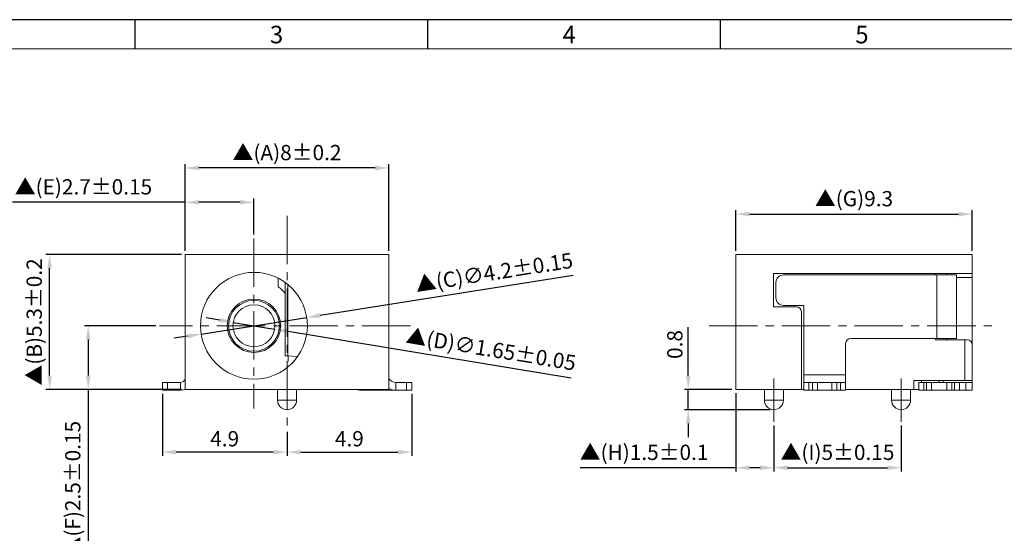
# Model space of a CAD drawing. Units: inches. Extents: x 95 to 189.4, y 1.3 to 65.7.
# Drawn here: x 114.7 to 153.4, y 45.5 to 65.7 of the extents above; entities that cross this region are included whole.
import ezdxf

# ---------------------------------------------------------------- set-up
doc = ezdxf.new("R2010")
doc.units = ezdxf.units.IN
doc.header["$MEASUREMENT"] = 0
doc.linetypes.add('CENTER2', pattern=[28.575, 19.05, -3.175, 3.175, -3.175])
for name, color, linetype in [('5-3', 2, 'Continuous'), ('cen', 1, 'CENTER2'), ('DIM', 1, 'Continuous')]:
    doc.layers.add(name, color=color, linetype=linetype)
for name, color, linetype, lineweight in [('DC00330-01', 11, 'Continuous', 20), ('DC00330-02', 110, 'Continuous', 20), ('DC00330-03', 150, 'Continuous', 20), ('DC00330-99E', 51, 'Continuous', 20), ('DC00330-S1', 7, 'Continuous', 20)]:
    doc.layers.add(name, color=color, linetype=linetype, lineweight=lineweight)
doc.styles.add('COMPLEX', font='COMPLEX.SHX', dxfattribs={"bigfont": 'OKV.SHX'})
doc.styles.add('ROMANS', font='romans', dxfattribs={"width": 0.85})
doc.dimstyles.new('0.3', dxfattribs={"dimscale": 0.3, "dimtxt": 2, "dimasz": 1.8, "dimexe": 0.5, "dimexo": 0.5, "dimgap": 0.5, "dimtad": 1, "dimdec": 3, "dimzin": 9, "dimdsep": 46, "dimtxsty": 'ROMANS', "dimcen": 1, "dimclrd": 256, "dimclre": 256, "dimclrt": 6, "dimadec": 1, "dimazin": 2, "dimtfac": 1, "dimtdec": 3, "dimtmove": 0, "dimatfit": 3, "dimfxl": 1, "dimlwd": -1, "dimlwe": -1, "dimarcsym": 0})

# ---------------------------------------------------------------- blocks, each defined once
blk = doc.blocks.new('*D85')
at = {"layer": 'DEFPOINTS', "color": 0}
for p in [(123.06, 53.796), (124.688, 53.528)]:
    blk.add_point(p, dxfattribs=at)
at = {"layer": 'DIM'}
for p, q in [((122.527, 53.884), (121.994, 53.972)), ((123.06, 53.796), (124.688, 53.528)), ((136.341, 51.604), (125.221, 53.44))]:
    blk.add_line(p, q, dxfattribs=at)
for points in [[(122.542, 53.973), (122.512, 53.796), (123.06, 53.796)], [(125.235, 53.528), (125.206, 53.351), (124.688, 53.528)]]:
    blk.add_solid(points, dxfattribs=at)
at = {"layer": 'DIM', "color": 6, "lineweight": 13, "insert": (133.193, 52.739), "char_height": 0.6, "attachment_point": 5, "rotation": 350.6247, "style": 'ROMANS'}
blk.add_mtext('{\\fSimSun|b0|i0|c134|p6;▲\\Fromans.shx|c1;(D)}∅1.65±0.05', dxfattribs=at)
blk = doc.blocks.new('*D86')
at = {"layer": 'DEFPOINTS', "color": 0}
for p in [(120.274, 51.132), (125.174, 49.643), (120.274, 48.693)]:
    blk.add_point(p, dxfattribs=at)
at = {"layer": 'DIM'}
for p, q in [((120.274, 50.982), (120.274, 48.543)), ((125.174, 49.493), (125.174, 48.543)), ((124.634, 48.693), (120.814, 48.693))]:
    blk.add_line(p, q, dxfattribs=at)
for points in [[(120.814, 48.783), (120.814, 48.603), (120.274, 48.693)], [(124.634, 48.783), (124.634, 48.603), (125.174, 48.693)]]:
    blk.add_solid(points, dxfattribs=at)
at = {"layer": 'DIM', "color": 6, "lineweight": 13, "insert": (122.724, 49.143), "char_height": 0.6, "attachment_point": 5, "style": 'ROMANS'}
blk.add_mtext('4.9', dxfattribs=at)
blk = doc.blocks.new('*D87')
at = {"layer": 'DEFPOINTS', "color": 0}
for p in [(130.074, 51.132), (125.174, 49.643), (130.074, 48.693)]:
    blk.add_point(p, dxfattribs=at)
at = {"layer": 'DIM'}
for p, q in [((130.074, 50.982), (130.074, 48.543)), ((125.174, 49.493), (125.174, 48.543)), ((125.714, 48.693), (129.534, 48.693))]:
    blk.add_line(p, q, dxfattribs=at)
for points in [[(125.714, 48.783), (125.714, 48.603), (125.174, 48.693)], [(129.534, 48.783), (129.534, 48.603), (130.074, 48.693)]]:
    blk.add_solid(points, dxfattribs=at)
at = {"layer": 'DIM', "color": 6, "lineweight": 13, "insert": (127.624, 49.143), "char_height": 0.6, "attachment_point": 5, "style": 'ROMANS'}
blk.add_mtext('4.9', dxfattribs=at)
blk = doc.blocks.new('*D88')
at = {"layer": 'DEFPOINTS', "color": 0}
for p in [(115.844, 56.462), (121.174, 56.462), (121.174, 51.162)]:
    blk.add_point(p, dxfattribs=at)
at = {"layer": 'DIM'}
for p, q in [((121.024, 56.462), (115.694, 56.462)), ((115.844, 51.702), (115.844, 55.922)), ((121.024, 51.162), (115.694, 51.162))]:
    blk.add_line(p, q, dxfattribs=at)
for points in [[(115.754, 55.922), (115.934, 55.922), (115.844, 56.462)], [(115.754, 51.702), (115.934, 51.702), (115.844, 51.162)]]:
    blk.add_solid(points, dxfattribs=at)
at = {"layer": 'DIM', "color": 6, "lineweight": 13, "insert": (115.237, 53.812), "char_height": 0.6, "attachment_point": 5, "rotation": 90, "style": 'ROMANS'}
blk.add_mtext('{\\fSimSun|b0|i0|c134|p6;▲\\Fromans.shx|c1;(}B{\\Fromans.shx|c1;)}5.3%%p0.2', dxfattribs=at)
blk = doc.blocks.new('*D89')
at = {"layer": 'DEFPOINTS', "color": 0}
for p in [(120.166, 53.662), (117.36, 51.162), (121.174, 51.162)]:
    blk.add_point(p, dxfattribs=at)
at = {"layer": 'DIM'}
for p, q in [((120.016, 53.662), (117.21, 53.662)), ((117.36, 53.122), (117.36, 51.702)), ((121.024, 51.162), (117.21, 51.162)), ((117.36, 51.162), (117.36, 44.455))]:
    blk.add_line(p, q, dxfattribs=at)
for points in [[(117.27, 53.122), (117.45, 53.122), (117.36, 53.662)], [(117.27, 51.702), (117.45, 51.702), (117.36, 51.162)]]:
    blk.add_solid(points, dxfattribs=at)
at = {"layer": 'DIM', "color": 6, "lineweight": 13, "insert": (116.253, 47.236), "char_height": 0.6, "attachment_point": 5, "rotation": 90, "style": 'ROMANS'}
blk.add_mtext('{\\Fromans.shx|c1;\\P\\fSimSun|b0|i0|c134|p6;▲\\Fromans.shx|c1;(}F{\\Fromans.shx|c1;)}2.5%%p0.15', dxfattribs=at)
blk = doc.blocks.new('*D90')
at = {"layer": 'DEFPOINTS', "color": 0}
for p in [(121.174, 59.866), (121.174, 56.462), (129.174, 56.462)]:
    blk.add_point(p, dxfattribs=at)
at = {"layer": 'DIM'}
for p, q in [((121.174, 56.612), (121.174, 60.016)), ((129.174, 56.612), (129.174, 60.016)), ((128.634, 59.866), (121.714, 59.866))]:
    blk.add_line(p, q, dxfattribs=at)
for points in [[(121.714, 59.956), (121.714, 59.776), (121.174, 59.866)], [(128.634, 59.956), (128.634, 59.776), (129.174, 59.866)]]:
    blk.add_solid(points, dxfattribs=at)
at = {"layer": 'DIM', "color": 6, "lineweight": 13, "insert": (125.174, 60.473), "char_height": 0.6, "attachment_point": 5, "style": 'ROMANS'}
blk.add_mtext('{\\fSimSun|b0|i0|c134|p54;▲}(A)8%%p0.2', dxfattribs=at)
blk = doc.blocks.new('*D91')
at = {"layer": 'DEFPOINTS', "color": 0}
for p in [(123.874, 58.518), (123.874, 57.097), (121.174, 56.462)]:
    blk.add_point(p, dxfattribs=at)
at = {"layer": 'DIM'}
for p, q in [((121.174, 58.518), (114.38, 58.518)), ((121.174, 56.612), (121.174, 58.668)), ((123.334, 58.518), (121.714, 58.518)), ((123.874, 57.247), (123.874, 58.668))]:
    blk.add_line(p, q, dxfattribs=at)
for points in [[(121.714, 58.608), (121.714, 58.428), (121.174, 58.518)], [(123.334, 58.608), (123.334, 58.428), (123.874, 58.518)]]:
    blk.add_solid(points, dxfattribs=at)
at = {"layer": 'DIM', "color": 6, "lineweight": 13, "insert": (117.172, 59.625), "char_height": 0.6, "attachment_point": 5, "style": 'ROMANS'}
blk.add_mtext('{\\Fromans.shx|c1;\\P\\fSimSun|b0|i0|c134|p6;▲\\Fromans.shx|c1;(}E{\\Fromans.shx|c1;)}2.7%%p0.15', dxfattribs=at)
blk = doc.blocks.new('*D73')
at = {"layer": 'DEFPOINTS', "color": 0}
for p in [(140.945, 51.162), (142.811, 51.162), (144.311, 50.362)]:
    blk.add_point(p, dxfattribs=at)
at = {"layer": 'DIM'}
for p, q in [((140.945, 51.702), (140.945, 53.611)), ((142.661, 51.162), (140.795, 51.162)), ((140.945, 50.362), (140.945, 51.162)), ((144.161, 50.362), (140.795, 50.362)), ((140.945, 49.822), (140.945, 49.282))]:
    blk.add_line(p, q, dxfattribs=at)
for points in [[(140.855, 51.702), (141.035, 51.702), (140.945, 51.162)], [(140.855, 49.822), (141.035, 49.822), (140.945, 50.362)]]:
    blk.add_solid(points, dxfattribs=at)
at = {"layer": 'DIM', "color": 6, "lineweight": 13, "insert": (140.495, 52.926), "char_height": 0.6, "attachment_point": 5, "rotation": 90, "style": 'ROMANS'}
blk.add_mtext('0.8', dxfattribs=at)
blk = doc.blocks.new('*D74')
at = {"layer": 'DEFPOINTS', "color": 0}
for p in [(142.811, 51.162), (144.311, 49.885), (144.311, 48.079)]:
    blk.add_point(p, dxfattribs=at)
at = {"layer": 'DIM'}
for p, q in [((142.811, 51.012), (142.811, 47.929)), ((144.311, 49.735), (144.311, 47.929)), ((142.811, 48.079), (136.696, 48.079)), ((143.771, 48.079), (143.351, 48.079))]:
    blk.add_line(p, q, dxfattribs=at)
for points in [[(143.351, 48.169), (143.351, 47.989), (142.811, 48.079)], [(143.771, 48.169), (143.771, 47.989), (144.311, 48.079)]]:
    blk.add_solid(points, dxfattribs=at)
at = {"layer": 'DIM', "color": 6, "lineweight": 13, "insert": (139.209, 48.686), "char_height": 0.6, "attachment_point": 5, "style": 'ROMANS'}
blk.add_mtext('{\\fSimSun|b0|i0|c134|p6;▲\\Fromans.shx|c1;(}H{\\Fromans.shx|c1;)}1.5%%p0.1', dxfattribs=at)
blk = doc.blocks.new('*D75')
at = {"layer": 'DEFPOINTS', "color": 0}
for p in [(144.311, 49.885), (149.311, 49.885), (149.311, 48.079)]:
    blk.add_point(p, dxfattribs=at)
at = {"layer": 'DIM'}
for p, q in [((144.311, 49.735), (144.311, 47.929)), ((149.311, 49.735), (149.311, 47.929)), ((144.851, 48.079), (148.771, 48.079))]:
    blk.add_line(p, q, dxfattribs=at)
for points in [[(144.851, 48.169), (144.851, 47.989), (144.311, 48.079)], [(148.771, 48.169), (148.771, 47.989), (149.311, 48.079)]]:
    blk.add_solid(points, dxfattribs=at)
at = {"layer": 'DIM', "color": 6, "lineweight": 13, "insert": (146.811, 48.686), "char_height": 0.6, "attachment_point": 5, "style": 'ROMANS'}
blk.add_mtext('{\\fSimSun|b0|i0|c134|p6;▲\\Fromans.shx|c1;(}I{\\Fromans.shx|c1;)}5%%p0.15', dxfattribs=at)
blk = doc.blocks.new('*D76')
at = {"layer": 'DEFPOINTS', "color": 0}
for p in [(152.111, 58.053), (142.811, 56.462), (152.111, 56.462)]:
    blk.add_point(p, dxfattribs=at)
at = {"layer": 'DIM'}
for p, q in [((142.811, 56.612), (142.811, 58.203)), ((152.111, 56.612), (152.111, 58.203)), ((143.351, 58.053), (151.571, 58.053))]:
    blk.add_line(p, q, dxfattribs=at)
for points in [[(143.351, 58.143), (143.351, 57.963), (142.811, 58.053)], [(151.571, 58.143), (151.571, 57.963), (152.111, 58.053)]]:
    blk.add_solid(points, dxfattribs=at)
at = {"layer": 'DIM', "color": 6, "lineweight": 13, "insert": (147.461, 58.66), "char_height": 0.6, "attachment_point": 5, "style": 'ROMANS'}
blk.add_mtext('{\\fSimSun|b0|i0|c134|p6;▲\\Fromans.shx|c1;(}G{\\Fromans.shx|c1;)}9.3', dxfattribs=at)
blk = doc.blocks.new('*D77')
at = {"layer": 'DEFPOINTS', "color": 0}
for p in [(125.948, 53.988), (121.799, 53.336)]:
    blk.add_point(p, dxfattribs=at)
at = {"layer": 'DIM'}
for p, q in [((136.418, 55.635), (126.482, 54.072)), ((121.799, 53.336), (125.948, 53.988)), ((121.266, 53.252), (120.732, 53.168))]:
    blk.add_line(p, q, dxfattribs=at)
for points in [[(126.468, 54.161), (126.496, 53.983), (125.948, 53.988)], [(121.252, 53.341), (121.28, 53.163), (121.799, 53.336)]]:
    blk.add_solid(points, dxfattribs=at)
at = {"layer": 'DIM', "color": 6, "lineweight": 13, "insert": (133.235, 56.255), "char_height": 0.6, "attachment_point": 5, "rotation": 8.9382, "style": 'ROMANS'}
blk.add_mtext('{\\fSimSun|b0|i0|c134|p6;\\P▲}(C)∅4.2%%p0.15', dxfattribs=at)

msp = doc.modelspace()

# ---------------------------------------------------------------- linework, layer by layer
msp.add_line((189.387, 65.6973), (95.0488, 65.6973))
at = {"color": 0, "linetype": 'Continuous'}
for p, q in [((119.2086, 64.5468), (119.2086, 65.6973)), ((130.7133, 64.5468), (130.7133, 65.6973)), ((142.2179, 64.5468), (142.2179, 65.6973))]:
    msp.add_line(p, q, dxfattribs=at)
at = {"color": 7, "linetype": 'Continuous', "lineweight": 0}
msp.add_line((96.1993, 64.5468), (188.2366, 64.5468), dxfattribs=at)
at = {"layer": 'cen', "lineweight": 13, "ltscale": 0.1}
for p, q in [((125.1738, 57.9892), (125.1738, 49.6433)), ((123.8738, 57.0971), (123.8738, 50.4131)), ((130.034, 53.662), (120.166, 53.662)), ((141.7658, 53.662), (152.922, 53.662)), ((144.3114, 49.8849), (144.3114, 51.5862)), ((149.3114, 49.8849), (149.3114, 51.5862))]:
    msp.add_line(p, q, dxfattribs=at)
at = {"layer": 'DC00330-01', "linetype": 'Continuous', "lineweight": 15}
for p, q in [((120.2734, 51.4316), (120.9818, 51.4316)), ((120.2734, 51.1316), (120.2734, 51.4316)), ((120.2734, 51.1316), (120.9818, 51.1316)), ((120.4734, 51.4316), (120.4734, 51.1316)), ((120.9818, 51.1316), (120.9818, 51.4316)), ((145.5114, 51.132), (145.5114, 51.1316)), ((145.5114, 51.1316), (147.1114, 51.1316)), ((147.1114, 51.1316), (147.1114, 51.132)), ((150.0114, 51.1322), (150.0114, 51.1316)), ((150.0114, 51.1316), (151.6114, 51.1316)), ((151.6114, 51.1316), (151.6114, 51.1322))]:
    msp.add_line(p, q, dxfattribs=at)
for radius, end in [(0.2, 343.73979), (0.5, 292.58167)]:
    msp.add_arc((120.9818, 51.6316), radius, 270, end, dxfattribs=at)
at = {"layer": 'DC00330-02', "linetype": 'Continuous', "lineweight": 15}
for p, q in [((125.0989, 55.3675), (125.0989, 52.4843)), ((144.3914, 55.362), (144.3914, 54.762)), ((144.6914, 55.662), (151.4899, 55.662)), ((150.7149, 55.662), (150.7149, 53.162)), ((151.4899, 53.162), (151.4899, 55.662)), ((125.2101, 52.4744), (125.2101, 55.2819)), ((144.6914, 54.462), (145.4914, 54.462)), ((145.4914, 54.462), (145.4914, 51.732)), ((147.3314, 53.162), (151.4899, 53.162)), ((147.1314, 51.132), (147.1314, 52.962)), ((125.5905, 52.4525), (125.2101, 52.4744)), ((147.1314, 51.732), (145.4914, 51.732)), ((145.4914, 51.132), (145.4914, 51.732)), ((129.4488, 51.432), (130.0766, 51.432)), ((129.4488, 51.432), (129.4488, 51.132)), ((129.4488, 51.132), (129.8766, 51.132)), ((129.8766, 51.132), (129.8766, 51.432)), ((129.8766, 51.132), (130.0766, 51.132)), ((130.0766, 51.132), (130.0766, 51.432)), ((145.4914, 51.432), (147.1314, 51.432)), ((145.4914, 51.132), (147.1314, 51.132)), ((145.6914, 51.132), (145.6914, 51.432)), ((145.8314, 51.132), (145.8314, 51.432)), ((146.0314, 51.132), (146.0314, 51.432)), ((146.5914, 51.132), (146.5914, 51.432)), ((146.7914, 51.132), (146.7914, 51.432)), ((146.9314, 51.132), (146.9314, 51.432))]:
    msp.add_line(p, q, dxfattribs=at)
for centre, radius, start, end in [((144.6914, 55.362), 0.3, 90, 180), ((144.6914, 54.762), 0.3, 180, 270), ((147.3314, 52.962), 0.2, 90, 180), ((129.4488, 51.732), 0.3, 203.55646, 270), ((129.4488, 51.732), 0.6, 242.72039, 270)]:
    msp.add_arc(centre, radius, start, end, dxfattribs=at)
msp.add_open_spline([(125.1013, 52.4843), (125.1022, 52.4833), (125.1043, 52.4812), (125.1402, 52.4779), (125.1868, 52.4755), (125.2101, 52.4744)], degree=3, knots=[0, 0, 0, 0, 0.28577626, 0.64288849, 1, 1, 1, 1], dxfattribs=at)
at = {"layer": 'DC00330-03', "linetype": 'Continuous', "lineweight": 15}
for p, q in [((152.1114, 55.562), (152.1114, 52.912)), ((150.9614, 51.4322), (150.9614, 51.512)), ((152.1114, 51.1322), (152.1114, 51.512)), ((128.0674, 51.162), (128.067, 51.1323)), ((128.0735, 51.162), (128.0735, 51.1322)), ((128.8622, 51.1322), (128.0735, 51.1322)), ((128.8622, 51.1322), (128.8622, 51.162)), ((129.1594, 51.1322), (128.8622, 51.1322)), ((129.1594, 51.162), (129.1594, 51.1322)), ((129.4318, 51.1322), (129.1594, 51.1322)), ((129.8733, 51.4322), (129.4368, 51.4322)), ((129.8733, 51.4322), (130.0733, 51.4322)), ((150.0114, 51.4322), (152.1114, 51.4322)), ((150.0114, 51.1322), (150.0114, 51.4322)), ((150.0114, 51.1322), (152.1114, 51.1322)), ((150.2114, 51.4322), (150.2114, 51.1322)), ((150.3114, 51.1322), (150.3114, 51.4322)), ((150.5114, 51.4322), (150.5114, 51.1322)), ((151.1114, 51.1322), (151.1114, 51.4322)), ((151.3114, 51.4322), (151.3114, 51.1322)), ((151.4114, 51.1322), (151.4114, 51.4322)), ((151.6114, 51.4322), (151.6114, 51.1322)), ((151.8614, 51.1322), (151.8614, 51.4322))]:
    msp.add_line(p, q, dxfattribs=at)
msp.add_arc((128.0735, 51.6322), 0.5, 250.13195, 269.25895, dxfattribs=at)
msp.add_open_spline([(128.0735, 51.1322), (128.067, 51.1323)], degree=1, dxfattribs=at)
at = {"layer": 'DC00330-99E', "linetype": 'Continuous', "lineweight": 15}
for radius in [1, 0.825]:
    msp.add_circle((123.8738, 53.662), radius, dxfattribs=at)
at = {"layer": 'DC00330-S1', "linetype": 'Continuous', "lineweight": 15}
for p, q in [((121.1738, 56.462), (121.1738, 51.162)), ((129.1738, 56.462), (121.1738, 56.462)), ((129.1738, 51.162), (129.1738, 56.462)), ((152.1114, 56.462), (142.8114, 56.462)), ((142.8114, 51.162), (142.8114, 56.462)), ((152.1114, 55.562), (152.1114, 56.462)), ((124.8238, 55.5348), (124.8238, 55.1994)), ((152.1114, 55.712), (144.2914, 55.712)), ((144.2914, 55.712), (144.2914, 54.412)), ((150.6614, 55.662), (150.6614, 55.712)), ((151.1107, 55.712), (151.1107, 55.662)), ((152.1114, 55.562), (151.4899, 55.562)), ((144.2914, 54.412), (145.1914, 54.412)), ((145.3914, 54.212), (145.3914, 51.162)), ((150.6614, 53.112), (150.6614, 53.162)), ((150.6614, 53.112), (151.9114, 53.112)), ((151.1107, 53.162), (151.1107, 53.112)), ((151.8114, 51.512), (151.8114, 53.112)), ((152.1114, 52.912), (152.1114, 51.512)), ((125.2238, 52.4736), (125.2238, 52.2549)), ((151.8114, 51.512), (149.8114, 51.512)), ((149.8114, 51.512), (149.8114, 51.162)), ((150.1114, 51.512), (150.1114, 51.4322)), ((150.8114, 51.512), (150.8114, 51.4322)), ((152.1114, 51.512), (151.8114, 51.512)), ((121.1738, 51.162), (129.1738, 51.162)), ((124.7988, 51.162), (124.7988, 50.737)), ((125.5488, 50.737), (125.5488, 51.162)), ((142.8114, 51.162), (145.4914, 51.162)), ((143.9364, 51.162), (143.9364, 50.737)), ((144.6864, 50.737), (144.6864, 51.162)), ((147.1314, 51.162), (149.8114, 51.162)), ((148.9364, 51.162), (148.9364, 50.737)), ((149.6864, 50.737), (149.6864, 51.162)), ((149.8114, 51.162), (150.0114, 51.162)), ((124.7988, 50.737), (125.5488, 50.737)), ((143.9364, 50.737), (144.6864, 50.737)), ((148.9364, 50.737), (149.6864, 50.737))]:
    msp.add_line(p, q, dxfattribs=at)
for radius in [2.1, 1.05]:
    msp.add_circle((123.8738, 53.662), radius, dxfattribs=at)
for centre, radius, start, end in [((124.0238, 54.112), 1.35, 37.20875, 53.6588), ((145.1914, 54.212), 0.2, 0, 90), ((151.9114, 52.912), 0.2, 0, 90), ((125.1738, 50.737), 0.375, 180, 0), ((144.3114, 50.737), 0.375, 180, 0), ((149.3114, 50.737), 0.375, 180, 0)]:
    msp.add_arc(centre, radius, start, end, dxfattribs=at)

# ---------------------------------------------------------------- texts
at = {"layer": '5-3', "color": 0, "style": 'COMPLEX'}
for s, p in [('3', (124.5017, 64.7668)), ('4', (136.0064, 64.7668)), ('5', (147.511, 64.7668))]:
    msp.add_text(s, height=0.6903, dxfattribs=at).set_placement(p)

# ---------------------------------------------------------------- dimensions: what is measured, and where the dimension line sits
at = {"layer": 'DIM', "lineweight": 13}
for base, p1, p2, text, picture, middle in [((121.1738, 59.8657), (129.1738, 56.462), (121.1738, 56.462), '{\\fSimSun|b0|i0|c134|p54;▲}(A)<>%%p0.2', '*D90', (125.1738, 60.4728)), ((152.1114, 58.0533), (142.8114, 56.462), (152.1114, 56.462), '{\\fSimSun|b0|i0|c134|p6;▲\\Fromans.shx|c1;(}G{\\Fromans.shx|c1;)}<>', '*D76', (147.4614, 58.6605)), ((149.3114, 48.0787), (144.3114, 49.8849), (149.3114, 49.8849), '{\\fSimSun|b0|i0|c134|p6;▲\\Fromans.shx|c1;(}I{\\Fromans.shx|c1;)}<>%%p0.15', '*D75', (146.8114, 48.6858))]:
    dim = msp.add_linear_dim(base=base, p1=p1, p2=p2, text=text, dimstyle='0.3', dxfattribs=at)
    dim.commit()
    dim.dimension.update_dxf_attribs({"geometry": picture, "text_midpoint": middle})
for base, p1, p2, text, picture, middle in [((123.8738, 58.5181), (121.1738, 56.462), (123.8738, 57.0971), '{\\Fromans.shx|c1;\\P\\fSimSun|b0|i0|c134|p6;▲\\Fromans.shx|c1;(}E{\\Fromans.shx|c1;)}<>%%p0.15', '*D91', (117.1725, 58.5181)), ((144.3114, 48.0787), (142.8114, 51.162), (144.3114, 49.8849), '{\\fSimSun|b0|i0|c134|p6;▲\\Fromans.shx|c1;(}H{\\Fromans.shx|c1;)}<>%%p0.1', '*D74', (139.2094, 48.0787))]:
    dim = msp.add_linear_dim(base=base, p1=p1, p2=p2, text=text, dimstyle='0.3', dxfattribs=at)
    dim.commit()
    dim.dimension.update_dxf_attribs({"geometry": picture, "text_midpoint": middle, "dimtype": 160})
dim = msp.add_diameter_dim_2p(p1=(121.7993, 53.3357), p2=(125.9483, 53.9883), text='{\\fSimSun|b0|i0|c134|p6;\\P▲}(C)<>%%p0.15', dimstyle='0.3', dxfattribs=at)
dim.commit()
dim.dimension.update_dxf_attribs({"geometry": '*D77', "text_midpoint": (133.4069, 55.1614), "dimtype": 163})
for base, p1, p2, text, picture, middle in [((115.8438, 56.462), (121.1738, 51.162), (121.1738, 56.462), '{\\fSimSun|b0|i0|c134|p6;▲\\Fromans.shx|c1;(}B{\\Fromans.shx|c1;)}<>%%p0.2', '*D88', (115.8438, 53.812)), ((117.3604, 51.162), (120.166, 53.662), (121.1738, 51.162), '{\\Fromans.shx|c1;\\P\\fSimSun|b0|i0|c134|p6;▲\\Fromans.shx|c1;(}F{\\Fromans.shx|c1;)}<>%%p0.15', '*D89', (117.3604, 47.2357))]:
    dim = msp.add_linear_dim(base=base, p1=p1, p2=p2, angle=90, text=text, dimstyle='0.3', dxfattribs=at)
    dim.commit()
    dim.dimension.update_dxf_attribs({"geometry": picture, "text_midpoint": middle, "dimtype": 160})
dim = msp.add_diameter_dim_2p(p1=(123.0598, 53.7964), p2=(124.6877, 53.5276), text='{\\fSimSun|b0|i0|c134|p6;▲\\Fromans.shx|c1;(D)}<>', dimstyle='0.3', override={"dimgap": 0.5, "dimtol": 1, "dimlim": 0, "dimtp": 0.05, "dimtm": 0.05}, dxfattribs=at)
dim.commit()
dim.dimension.update_dxf_attribs({"geometry": '*D85', "text_midpoint": (133.094, 52.1397), "dimtype": 163})
dim = msp.add_linear_dim(base=(140.945, 51.162), p1=(144.3114, 50.362), p2=(142.8114, 51.162), angle=90, dimstyle='0.3', dxfattribs=at)
dim.commit()
dim.dimension.update_dxf_attribs({"geometry": '*D73', "text_midpoint": (140.495, 52.9263)})
for base, p2, picture, middle in [((120.2737, 48.693), (120.2737, 51.1316), '*D86', (122.7237, 49.143)), ((130.0736, 48.693), (130.0736, 51.132), '*D87', (127.6237, 49.143))]:
    dim = msp.add_linear_dim(base=base, p1=(125.1738, 49.6433), p2=p2, dimstyle='0.3', dxfattribs=at)
    dim.commit()
    dim.dimension.update_dxf_attribs({"geometry": picture, "text_midpoint": middle})

doc.saveas('drawing.dxf')
